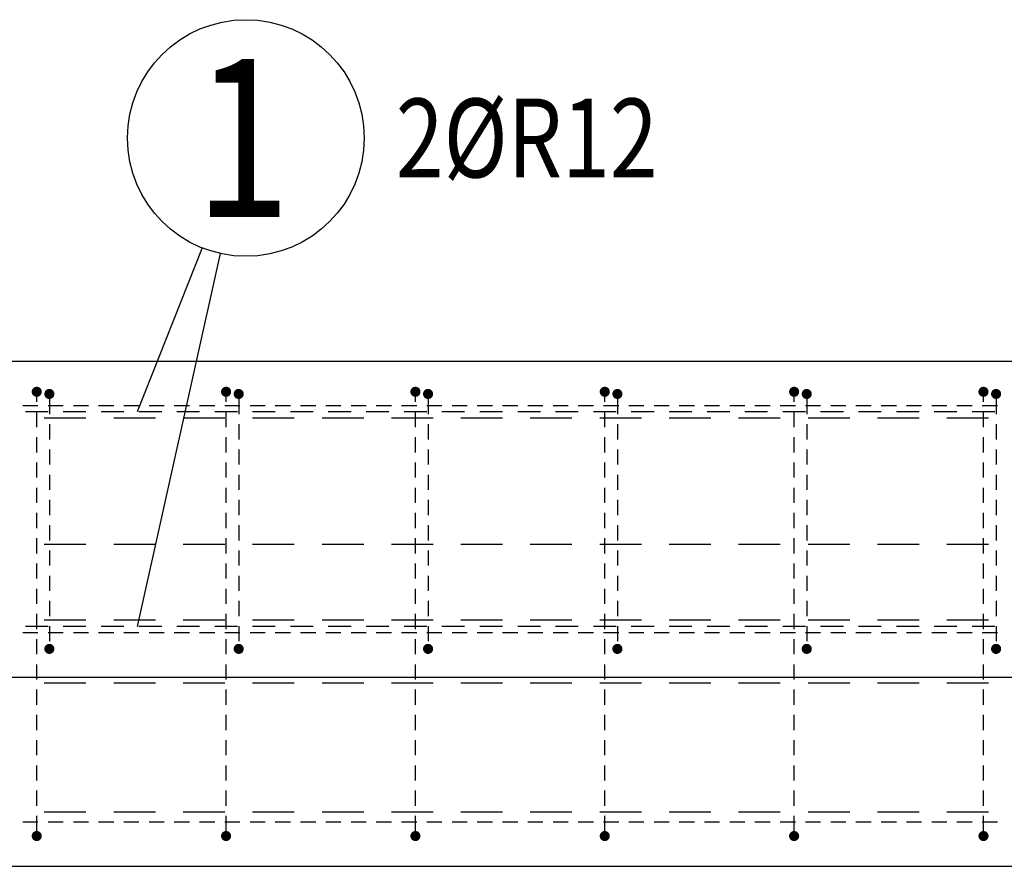
# Model space of a CAD drawing. Units: millimetres. Extents: x 199605 to 220809, y -10176 to 6501.
# Drawn here: x 205285 to 206065, y -5162 to -4491 of the extents above; entities that cross this region are included whole.
import ezdxf

# ---------------------------------------------------------------- set-up
doc = ezdxf.new("R2010")
doc.units = ezdxf.units.MM
doc.header["$LTSCALE"] = 20
for name, color, linetype in [('K-TVAR', 2, 'Continuous'), ('P_PŘÍČNÉ-HORNÍ', 31, 'Continuous'), ('POLP_POLOŽKA', 2, 'Continuous')]:
    doc.layers.add(name, color=color, linetype=linetype)
doc.styles.add('KCE-text', font='romans.shx', dxfattribs={"width": 0.8, "height": 62.5})

msp = doc.modelspace()

# ---------------------------------------------------------------- linework, layer by layer
at = {"layer": 'K-TVAR', "color": 7}
for p, q in [((208073.69, -4761.75), (202093.69, -4761.75)), ((208073.69, -4761.75), (202093.69, -4761.75)), ((202113.69, -5011.75), (208053.69, -5011.75)), ((202093.69, -5161.75), (208073.69, -5161.75))]:
    msp.add_line(p, q, dxfattribs=at)
at = {"layer": 'P_PŘÍČNÉ-HORNÍ'}
for points in [[(205300.69, -4785.75, 4, 4, 1), (205296.69, -4785.75, 4, 4, 1)], [(205310.69, -4787.46, 4, 4, 1), (205306.69, -4787.46, 4, 4, 1)], [(205450.69, -4785.75, 4, 4, 1), (205446.69, -4785.75, 4, 4, 1)], [(205460.69, -4787.46, 4, 4, 1), (205456.69, -4787.46, 4, 4, 1)], [(205600.69, -4785.75, 4, 4, 1), (205596.69, -4785.75, 4, 4, 1)], [(205610.69, -4787.46, 4, 4, 1), (205606.69, -4787.46, 4, 4, 1)], [(205750.69, -4785.75, 4, 4, 1), (205746.69, -4785.75, 4, 4, 1)], [(205760.69, -4787.46, 4, 4, 1), (205756.69, -4787.46, 4, 4, 1)], [(205900.69, -4785.75, 4, 4, 1), (205896.69, -4785.75, 4, 4, 1)], [(205910.69, -4787.46, 4, 4, 1), (205906.69, -4787.46, 4, 4, 1)], [(206050.69, -4785.75, 4, 4, 1), (206046.69, -4785.75, 4, 4, 1)], [(206060.69, -4787.46, 4, 4, 1), (206056.69, -4787.46, 4, 4, 1)], [(205310.69, -4989.46, 4, 4, 1), (205306.69, -4989.46, 4, 4, 1)], [(205460.69, -4989.46, 4, 4, 1), (205456.69, -4989.46, 4, 4, 1)], [(205610.69, -4989.46, 4, 4, 1), (205606.69, -4989.46, 4, 4, 1)], [(205760.69, -4989.46, 4, 4, 1), (205756.69, -4989.46, 4, 4, 1)], [(205910.69, -4989.46, 4, 4, 1), (205906.69, -4989.46, 4, 4, 1)], [(206060.69, -4989.46, 4, 4, 1), (206056.69, -4989.46, 4, 4, 1)], [(205300.69, -5137.75, 4, 4, 1), (205296.69, -5137.75, 4, 4, 1)], [(205450.69, -5137.75, 4, 4, 1), (205446.69, -5137.75, 4, 4, 1)], [(205600.69, -5137.75, 4, 4, 1), (205596.69, -5137.75, 4, 4, 1)], [(205750.69, -5137.75, 4, 4, 1), (205746.69, -5137.75, 4, 4, 1)], [(205900.69, -5137.75, 4, 4, 1), (205896.69, -5137.75, 4, 4, 1)], [(206050.69, -5137.75, 4, 4, 1), (206046.69, -5137.75, 4, 4, 1)]]:
    msp.add_lwpolyline(points, format="xyseb", close=True, dxfattribs=at)
for points in [[(205299.69, -4796.75), (205287.69, -4796.75)], [(205299.69, -4796.75), (205287.69, -4796.75)], [(205299.69, -4796.75), (205287.69, -4796.75)], [(205298.69, -4793.75), (205298.69, -4789.75)], [(205319.69, -4796.75), (205307.69, -4796.75)], [(205319.69, -4796.75), (205307.69, -4796.75)], [(205319.69, -4796.75), (205307.69, -4796.75)], [(205308.69, -4791.46), (205308.69, -4803.46)], [(205339.69, -4796.75), (205327.69, -4796.75)], [(205339.69, -4796.75), (205327.69, -4796.75)], [(205339.69, -4796.75), (205327.69, -4796.75)], [(205359.69, -4796.75), (205347.69, -4796.75)], [(205359.69, -4796.75), (205347.69, -4796.75)], [(205359.69, -4796.75), (205347.69, -4796.75)], [(205379.69, -4796.75), (205367.69, -4796.75)], [(205379.69, -4796.75), (205367.69, -4796.75)], [(205379.69, -4796.75), (205367.69, -4796.75)], [(205399.69, -4796.75), (205387.69, -4796.75)], [(205399.69, -4796.75), (205387.69, -4796.75)], [(205399.69, -4796.75), (205387.69, -4796.75)], [(205419.69, -4796.75), (205407.69, -4796.75)], [(205419.69, -4796.75), (205407.69, -4796.75)], [(205419.69, -4796.75), (205407.69, -4796.75)], [(205439.69, -4796.75), (205427.69, -4796.75)], [(205439.69, -4796.75), (205427.69, -4796.75)], [(205439.69, -4796.75), (205427.69, -4796.75)], [(205459.69, -4796.75), (205447.69, -4796.75)], [(205459.69, -4796.75), (205447.69, -4796.75)], [(205459.69, -4796.75), (205447.69, -4796.75)], [(205448.69, -4793.75), (205448.69, -4789.75)], [(205458.69, -4791.46), (205458.69, -4803.46)], [(205479.69, -4796.75), (205467.69, -4796.75)], [(205479.69, -4796.75), (205467.69, -4796.75)], [(205479.69, -4796.75), (205467.69, -4796.75)], [(205499.69, -4796.75), (205487.69, -4796.75)], [(205499.69, -4796.75), (205487.69, -4796.75)], [(205499.69, -4796.75), (205487.69, -4796.75)], [(205519.69, -4796.75), (205507.69, -4796.75)], [(205519.69, -4796.75), (205507.69, -4796.75)], [(205519.69, -4796.75), (205507.69, -4796.75)], [(205539.69, -4796.75), (205527.69, -4796.75)], [(205539.69, -4796.75), (205527.69, -4796.75)], [(205539.69, -4796.75), (205527.69, -4796.75)], [(205559.69, -4796.75), (205547.69, -4796.75)], [(205559.69, -4796.75), (205547.69, -4796.75)], [(205559.69, -4796.75), (205547.69, -4796.75)], [(205579.69, -4796.75), (205567.69, -4796.75)], [(205579.69, -4796.75), (205567.69, -4796.75)], [(205579.69, -4796.75), (205567.69, -4796.75)], [(205599.69, -4796.75), (205587.69, -4796.75)], [(205599.69, -4796.75), (205587.69, -4796.75)], [(205599.69, -4796.75), (205587.69, -4796.75)], [(205598.69, -4793.75), (205598.69, -4789.75)], [(205619.69, -4796.75), (205607.69, -4796.75)], [(205619.69, -4796.75), (205607.69, -4796.75)], [(205619.69, -4796.75), (205607.69, -4796.75)], [(205608.69, -4791.46), (205608.69, -4803.46)], [(205639.69, -4796.75), (205627.69, -4796.75)], [(205639.69, -4796.75), (205627.69, -4796.75)], [(205639.69, -4796.75), (205627.69, -4796.75)], [(205659.69, -4796.75), (205647.69, -4796.75)], [(205659.69, -4796.75), (205647.69, -4796.75)], [(205659.69, -4796.75), (205647.69, -4796.75)], [(205679.69, -4796.75), (205667.69, -4796.75)], [(205679.69, -4796.75), (205667.69, -4796.75)], [(205679.69, -4796.75), (205667.69, -4796.75)], [(205699.69, -4796.75), (205687.69, -4796.75)], [(205699.69, -4796.75), (205687.69, -4796.75)], [(205699.69, -4796.75), (205687.69, -4796.75)], [(205719.69, -4796.75), (205707.69, -4796.75)], [(205719.69, -4796.75), (205707.69, -4796.75)], [(205719.69, -4796.75), (205707.69, -4796.75)], [(205739.69, -4796.75), (205727.69, -4796.75)], [(205739.69, -4796.75), (205727.69, -4796.75)], [(205739.69, -4796.75), (205727.69, -4796.75)], [(205759.69, -4796.75), (205747.69, -4796.75)], [(205759.69, -4796.75), (205747.69, -4796.75)], [(205759.69, -4796.75), (205747.69, -4796.75)], [(205748.69, -4793.75), (205748.69, -4789.75)], [(205758.69, -4791.46), (205758.69, -4803.46)], [(205779.69, -4796.75), (205767.69, -4796.75)], [(205779.69, -4796.75), (205767.69, -4796.75)], [(205779.69, -4796.75), (205767.69, -4796.75)], [(205799.69, -4796.75), (205787.69, -4796.75)], [(205799.69, -4796.75), (205787.69, -4796.75)], [(205799.69, -4796.75), (205787.69, -4796.75)], [(205819.69, -4796.75), (205807.69, -4796.75)], [(205819.69, -4796.75), (205807.69, -4796.75)], [(205819.69, -4796.75), (205807.69, -4796.75)], [(205839.69, -4796.75), (205827.69, -4796.75)], [(205839.69, -4796.75), (205827.69, -4796.75)], [(205839.69, -4796.75), (205827.69, -4796.75)], [(205859.69, -4796.75), (205847.69, -4796.75)], [(205859.69, -4796.75), (205847.69, -4796.75)], [(205859.69, -4796.75), (205847.69, -4796.75)], [(205879.69, -4796.75), (205867.69, -4796.75)], [(205879.69, -4796.75), (205867.69, -4796.75)], [(205879.69, -4796.75), (205867.69, -4796.75)], [(205899.69, -4796.75), (205887.69, -4796.75)], [(205899.69, -4796.75), (205887.69, -4796.75)], [(205899.69, -4796.75), (205887.69, -4796.75)], [(205898.69, -4793.75), (205898.69, -4789.75)], [(205919.69, -4796.75), (205907.69, -4796.75)], [(205919.69, -4796.75), (205907.69, -4796.75)], [(205919.69, -4796.75), (205907.69, -4796.75)], [(205908.69, -4791.46), (205908.69, -4803.46)], [(205939.69, -4796.75), (205927.69, -4796.75)], [(205939.69, -4796.75), (205927.69, -4796.75)], [(205939.69, -4796.75), (205927.69, -4796.75)], [(205959.69, -4796.75), (205947.69, -4796.75)], [(205959.69, -4796.75), (205947.69, -4796.75)], [(205959.69, -4796.75), (205947.69, -4796.75)], [(205979.69, -4796.75), (205967.69, -4796.75)], [(205979.69, -4796.75), (205967.69, -4796.75)], [(205979.69, -4796.75), (205967.69, -4796.75)], [(205999.69, -4796.75), (205987.69, -4796.75)], [(205999.69, -4796.75), (205987.69, -4796.75)], [(205999.69, -4796.75), (205987.69, -4796.75)], [(206019.69, -4796.75), (206007.69, -4796.75)], [(206019.69, -4796.75), (206007.69, -4796.75)], [(206019.69, -4796.75), (206007.69, -4796.75)], [(206039.69, -4796.75), (206027.69, -4796.75)], [(206039.69, -4796.75), (206027.69, -4796.75)], [(206039.69, -4796.75), (206027.69, -4796.75)], [(206059.69, -4796.75), (206047.69, -4796.75)], [(206059.69, -4796.75), (206047.69, -4796.75)], [(206059.69, -4796.75), (206047.69, -4796.75)], [(206048.69, -4793.75), (206048.69, -4789.75)], [(206058.69, -4791.46), (206058.69, -4803.46)], [(205307.69, -4801.75), (205289.69, -4801.75)], [(205298.69, -4813.75), (205298.69, -4801.75)], [(205337.69, -4801.75), (205319.69, -4801.75)], [(205367.69, -4801.75), (205349.69, -4801.75)], [(205397.69, -4801.75), (205379.69, -4801.75)], [(205427.69, -4801.75), (205409.69, -4801.75)], [(205457.69, -4801.75), (205439.69, -4801.75)], [(205448.69, -4813.75), (205448.69, -4801.75)], [(205487.69, -4801.75), (205469.69, -4801.75)], [(205517.69, -4801.75), (205499.69, -4801.75)], [(205547.69, -4801.75), (205529.69, -4801.75)], [(205577.69, -4801.75), (205559.69, -4801.75)], [(205607.69, -4801.75), (205589.69, -4801.75)], [(205598.69, -4813.75), (205598.69, -4801.75)], [(205637.69, -4801.75), (205619.69, -4801.75)], [(205667.69, -4801.75), (205649.69, -4801.75)], [(205697.69, -4801.75), (205679.69, -4801.75)], [(205727.69, -4801.75), (205709.69, -4801.75)], [(205757.69, -4801.75), (205739.69, -4801.75)], [(205748.69, -4813.75), (205748.69, -4801.75)], [(205787.69, -4801.75), (205769.69, -4801.75)], [(205817.69, -4801.75), (205799.69, -4801.75)], [(205847.69, -4801.75), (205829.69, -4801.75)], [(205877.69, -4801.75), (205859.69, -4801.75)], [(205907.69, -4801.75), (205889.69, -4801.75)], [(205898.69, -4813.75), (205898.69, -4801.75)], [(205937.69, -4801.75), (205919.69, -4801.75)], [(205967.69, -4801.75), (205949.69, -4801.75)], [(205997.69, -4801.75), (205979.69, -4801.75)], [(206027.69, -4801.75), (206009.69, -4801.75)], [(206057.69, -4801.75), (206039.69, -4801.75)], [(206048.69, -4813.75), (206048.69, -4801.75)], [(205337.69, -4806.75), (205304.69, -4806.75)], [(205308.69, -4811.46), (205308.69, -4823.46)], [(205392.69, -4806.75), (205359.69, -4806.75)], [(205447.69, -4806.75), (205414.69, -4806.75)], [(205458.69, -4811.46), (205458.69, -4823.46)], [(205502.69, -4806.75), (205469.69, -4806.75)], [(205557.69, -4806.75), (205524.69, -4806.75)], [(205612.69, -4806.75), (205579.69, -4806.75)], [(205608.69, -4811.46), (205608.69, -4823.46)], [(205667.69, -4806.75), (205634.69, -4806.75)], [(205722.69, -4806.75), (205689.69, -4806.75)], [(205777.69, -4806.75), (205744.69, -4806.75)], [(205758.69, -4811.46), (205758.69, -4823.46)], [(205832.69, -4806.75), (205799.69, -4806.75)], [(205887.69, -4806.75), (205854.69, -4806.75)], [(205908.69, -4811.46), (205908.69, -4823.46)], [(205942.69, -4806.75), (205909.69, -4806.75)], [(205997.69, -4806.75), (205964.69, -4806.75)], [(206052.69, -4806.75), (206019.69, -4806.75)], [(206058.69, -4811.46), (206058.69, -4823.46)], [(205298.69, -4833.75), (205298.69, -4821.75)], [(205448.69, -4833.75), (205448.69, -4821.75)], [(205598.69, -4833.75), (205598.69, -4821.75)], [(205748.69, -4833.75), (205748.69, -4821.75)], [(205898.69, -4833.75), (205898.69, -4821.75)], [(206048.69, -4833.75), (206048.69, -4821.75)], [(205308.69, -4831.46), (205308.69, -4843.46)], [(205458.69, -4831.46), (205458.69, -4843.46)], [(205608.69, -4831.46), (205608.69, -4843.46)], [(205758.69, -4831.46), (205758.69, -4843.46)], [(205908.69, -4831.46), (205908.69, -4843.46)], [(206058.69, -4831.46), (206058.69, -4843.46)], [(205298.69, -4853.75), (205298.69, -4841.75)], [(205448.69, -4853.75), (205448.69, -4841.75)], [(205598.69, -4853.75), (205598.69, -4841.75)], [(205748.69, -4853.75), (205748.69, -4841.75)], [(205898.69, -4853.75), (205898.69, -4841.75)], [(206048.69, -4853.75), (206048.69, -4841.75)], [(205308.69, -4851.46), (205308.69, -4863.46)], [(205458.69, -4851.46), (205458.69, -4863.46)], [(205608.69, -4851.46), (205608.69, -4863.46)], [(205758.69, -4851.46), (205758.69, -4863.46)], [(205908.69, -4851.46), (205908.69, -4863.46)], [(206058.69, -4851.46), (206058.69, -4863.46)], [(205298.69, -4873.75), (205298.69, -4861.75)], [(205448.69, -4873.75), (205448.69, -4861.75)], [(205598.69, -4873.75), (205598.69, -4861.75)], [(205748.69, -4873.75), (205748.69, -4861.75)], [(205898.69, -4873.75), (205898.69, -4861.75)], [(206048.69, -4873.75), (206048.69, -4861.75)], [(205308.69, -4871.46), (205308.69, -4883.46)], [(205458.69, -4871.46), (205458.69, -4883.46)], [(205608.69, -4871.46), (205608.69, -4883.46)], [(205758.69, -4871.46), (205758.69, -4883.46)], [(205908.69, -4871.46), (205908.69, -4883.46)], [(206058.69, -4871.46), (206058.69, -4883.46)], [(205298.69, -4893.75), (205298.69, -4881.75)], [(205448.69, -4893.75), (205448.69, -4881.75)], [(205598.69, -4893.75), (205598.69, -4881.75)], [(205748.69, -4893.75), (205748.69, -4881.75)], [(205898.69, -4893.75), (205898.69, -4881.75)], [(206048.69, -4893.75), (206048.69, -4881.75)], [(205308.69, -4891.46), (205308.69, -4903.46)], [(205458.69, -4891.46), (205458.69, -4903.46)], [(205608.69, -4891.46), (205608.69, -4903.46)], [(205758.69, -4891.46), (205758.69, -4903.46)], [(205908.69, -4891.46), (205908.69, -4903.46)], [(206058.69, -4891.46), (206058.69, -4903.46)], [(205298.69, -4913.75), (205298.69, -4901.75)], [(205448.69, -4913.75), (205448.69, -4901.75)], [(205598.69, -4913.75), (205598.69, -4901.75)], [(205748.69, -4913.75), (205748.69, -4901.75)], [(205898.69, -4913.75), (205898.69, -4901.75)], [(206048.69, -4913.75), (206048.69, -4901.75)], [(205337.69, -4906.75), (205304.69, -4906.75)], [(205308.69, -4911.46), (205308.69, -4923.46)], [(205392.69, -4906.75), (205359.69, -4906.75)], [(205447.69, -4906.75), (205414.69, -4906.75)], [(205458.69, -4911.46), (205458.69, -4923.46)], [(205502.69, -4906.75), (205469.69, -4906.75)], [(205557.69, -4906.75), (205524.69, -4906.75)], [(205612.69, -4906.75), (205579.69, -4906.75)], [(205608.69, -4911.46), (205608.69, -4923.46)], [(205667.69, -4906.75), (205634.69, -4906.75)], [(205722.69, -4906.75), (205689.69, -4906.75)], [(205777.69, -4906.75), (205744.69, -4906.75)], [(205758.69, -4911.46), (205758.69, -4923.46)], [(205832.69, -4906.75), (205799.69, -4906.75)], [(205887.69, -4906.75), (205854.69, -4906.75)], [(205908.69, -4911.46), (205908.69, -4923.46)], [(205942.69, -4906.75), (205909.69, -4906.75)], [(205997.69, -4906.75), (205964.69, -4906.75)], [(206052.69, -4906.75), (206019.69, -4906.75)], [(206058.69, -4911.46), (206058.69, -4923.46)], [(205298.69, -4933.75), (205298.69, -4921.75)], [(205448.69, -4933.75), (205448.69, -4921.75)], [(205598.69, -4933.75), (205598.69, -4921.75)], [(205748.69, -4933.75), (205748.69, -4921.75)], [(205898.69, -4933.75), (205898.69, -4921.75)], [(206048.69, -4933.75), (206048.69, -4921.75)], [(205308.69, -4931.46), (205308.69, -4943.46)], [(205458.69, -4931.46), (205458.69, -4943.46)], [(205608.69, -4931.46), (205608.69, -4943.46)], [(205758.69, -4931.46), (205758.69, -4943.46)], [(205908.69, -4931.46), (205908.69, -4943.46)], [(206058.69, -4931.46), (206058.69, -4943.46)], [(205298.69, -4953.75), (205298.69, -4941.75)], [(205448.69, -4953.75), (205448.69, -4941.75)], [(205598.69, -4953.75), (205598.69, -4941.75)], [(205748.69, -4953.75), (205748.69, -4941.75)], [(205898.69, -4953.75), (205898.69, -4941.75)], [(206048.69, -4953.75), (206048.69, -4941.75)], [(205308.69, -4951.46), (205308.69, -4963.46)], [(205458.69, -4951.46), (205458.69, -4963.46)], [(205608.69, -4951.46), (205608.69, -4963.46)], [(205758.69, -4951.46), (205758.69, -4963.46)], [(205908.69, -4951.46), (205908.69, -4963.46)], [(206058.69, -4951.46), (206058.69, -4963.46)], [(205298.69, -4973.75), (205298.69, -4961.75)], [(205337.69, -4966.75), (205304.69, -4966.75)], [(205392.69, -4966.75), (205359.69, -4966.75)], [(205447.69, -4966.75), (205414.69, -4966.75)], [(205448.69, -4973.75), (205448.69, -4961.75)], [(205502.69, -4966.75), (205469.69, -4966.75)], [(205557.69, -4966.75), (205524.69, -4966.75)], [(205612.69, -4966.75), (205579.69, -4966.75)], [(205598.69, -4973.75), (205598.69, -4961.75)], [(205667.69, -4966.75), (205634.69, -4966.75)], [(205722.69, -4966.75), (205689.69, -4966.75)], [(205777.69, -4966.75), (205744.69, -4966.75)], [(205748.69, -4973.75), (205748.69, -4961.75)], [(205832.69, -4966.75), (205799.69, -4966.75)], [(205887.69, -4966.75), (205854.69, -4966.75)], [(205898.69, -4973.75), (205898.69, -4961.75)], [(205942.69, -4966.75), (205909.69, -4966.75)], [(205997.69, -4966.75), (205964.69, -4966.75)], [(206052.69, -4966.75), (206019.69, -4966.75)], [(206048.69, -4973.75), (206048.69, -4961.75)], [(205307.69, -4971.75), (205289.69, -4971.75)], [(205308.69, -4971.46), (205308.69, -4983.46)], [(205337.69, -4971.75), (205319.69, -4971.75)], [(205367.69, -4971.75), (205349.69, -4971.75)], [(205397.69, -4971.75), (205379.69, -4971.75)], [(205427.69, -4971.75), (205409.69, -4971.75)], [(205457.69, -4971.75), (205439.69, -4971.75)], [(205458.69, -4971.46), (205458.69, -4983.46)], [(205487.69, -4971.75), (205469.69, -4971.75)], [(205517.69, -4971.75), (205499.69, -4971.75)], [(205547.69, -4971.75), (205529.69, -4971.75)], [(205577.69, -4971.75), (205559.69, -4971.75)], [(205607.69, -4971.75), (205589.69, -4971.75)], [(205608.69, -4971.46), (205608.69, -4983.46)], [(205637.69, -4971.75), (205619.69, -4971.75)], [(205667.69, -4971.75), (205649.69, -4971.75)], [(205697.69, -4971.75), (205679.69, -4971.75)], [(205727.69, -4971.75), (205709.69, -4971.75)], [(205757.69, -4971.75), (205739.69, -4971.75)], [(205758.69, -4971.46), (205758.69, -4983.46)], [(205787.69, -4971.75), (205769.69, -4971.75)], [(205817.69, -4971.75), (205799.69, -4971.75)], [(205847.69, -4971.75), (205829.69, -4971.75)], [(205877.69, -4971.75), (205859.69, -4971.75)], [(205907.69, -4971.75), (205889.69, -4971.75)], [(205908.69, -4971.46), (205908.69, -4983.46)], [(205937.69, -4971.75), (205919.69, -4971.75)], [(205967.69, -4971.75), (205949.69, -4971.75)], [(205997.69, -4971.75), (205979.69, -4971.75)], [(206027.69, -4971.75), (206009.69, -4971.75)], [(206057.69, -4971.75), (206039.69, -4971.75)], [(206058.69, -4971.46), (206058.69, -4983.46)], [(205299.69, -4976.75), (205287.69, -4976.75)], [(205299.69, -4976.75), (205287.69, -4976.75)], [(205299.69, -4976.75), (205287.69, -4976.75)], [(205298.69, -4993.75), (205298.69, -4981.75)], [(205319.69, -4976.75), (205307.69, -4976.75)], [(205319.69, -4976.75), (205307.69, -4976.75)], [(205319.69, -4976.75), (205307.69, -4976.75)], [(205339.69, -4976.75), (205327.69, -4976.75)], [(205339.69, -4976.75), (205327.69, -4976.75)], [(205339.69, -4976.75), (205327.69, -4976.75)], [(205359.69, -4976.75), (205347.69, -4976.75)], [(205359.69, -4976.75), (205347.69, -4976.75)], [(205359.69, -4976.75), (205347.69, -4976.75)], [(205379.69, -4976.75), (205367.69, -4976.75)], [(205379.69, -4976.75), (205367.69, -4976.75)], [(205379.69, -4976.75), (205367.69, -4976.75)], [(205399.69, -4976.75), (205387.69, -4976.75)], [(205399.69, -4976.75), (205387.69, -4976.75)], [(205399.69, -4976.75), (205387.69, -4976.75)], [(205419.69, -4976.75), (205407.69, -4976.75)], [(205419.69, -4976.75), (205407.69, -4976.75)], [(205419.69, -4976.75), (205407.69, -4976.75)], [(205439.69, -4976.75), (205427.69, -4976.75)], [(205439.69, -4976.75), (205427.69, -4976.75)], [(205439.69, -4976.75), (205427.69, -4976.75)], [(205459.69, -4976.75), (205447.69, -4976.75)], [(205459.69, -4976.75), (205447.69, -4976.75)], [(205459.69, -4976.75), (205447.69, -4976.75)], [(205448.69, -4993.75), (205448.69, -4981.75)], [(205479.69, -4976.75), (205467.69, -4976.75)], [(205479.69, -4976.75), (205467.69, -4976.75)], [(205479.69, -4976.75), (205467.69, -4976.75)], [(205499.69, -4976.75), (205487.69, -4976.75)], [(205499.69, -4976.75), (205487.69, -4976.75)], [(205499.69, -4976.75), (205487.69, -4976.75)], [(205519.69, -4976.75), (205507.69, -4976.75)], [(205519.69, -4976.75), (205507.69, -4976.75)], [(205519.69, -4976.75), (205507.69, -4976.75)], [(205539.69, -4976.75), (205527.69, -4976.75)], [(205539.69, -4976.75), (205527.69, -4976.75)], [(205539.69, -4976.75), (205527.69, -4976.75)], [(205559.69, -4976.75), (205547.69, -4976.75)], [(205559.69, -4976.75), (205547.69, -4976.75)], [(205559.69, -4976.75), (205547.69, -4976.75)], [(205579.69, -4976.75), (205567.69, -4976.75)], [(205579.69, -4976.75), (205567.69, -4976.75)], [(205579.69, -4976.75), (205567.69, -4976.75)], [(205599.69, -4976.75), (205587.69, -4976.75)], [(205599.69, -4976.75), (205587.69, -4976.75)], [(205599.69, -4976.75), (205587.69, -4976.75)], [(205598.69, -4993.75), (205598.69, -4981.75)], [(205619.69, -4976.75), (205607.69, -4976.75)], [(205619.69, -4976.75), (205607.69, -4976.75)], [(205619.69, -4976.75), (205607.69, -4976.75)], [(205639.69, -4976.75), (205627.69, -4976.75)], [(205639.69, -4976.75), (205627.69, -4976.75)], [(205639.69, -4976.75), (205627.69, -4976.75)], [(205659.69, -4976.75), (205647.69, -4976.75)], [(205659.69, -4976.75), (205647.69, -4976.75)], [(205659.69, -4976.75), (205647.69, -4976.75)], [(205679.69, -4976.75), (205667.69, -4976.75)], [(205679.69, -4976.75), (205667.69, -4976.75)], [(205679.69, -4976.75), (205667.69, -4976.75)], [(205699.69, -4976.75), (205687.69, -4976.75)], [(205699.69, -4976.75), (205687.69, -4976.75)], [(205699.69, -4976.75), (205687.69, -4976.75)], [(205719.69, -4976.75), (205707.69, -4976.75)], [(205719.69, -4976.75), (205707.69, -4976.75)], [(205719.69, -4976.75), (205707.69, -4976.75)], [(205739.69, -4976.75), (205727.69, -4976.75)], [(205739.69, -4976.75), (205727.69, -4976.75)], [(205739.69, -4976.75), (205727.69, -4976.75)], [(205759.69, -4976.75), (205747.69, -4976.75)], [(205759.69, -4976.75), (205747.69, -4976.75)], [(205759.69, -4976.75), (205747.69, -4976.75)], [(205748.69, -4993.75), (205748.69, -4981.75)], [(205779.69, -4976.75), (205767.69, -4976.75)], [(205779.69, -4976.75), (205767.69, -4976.75)], [(205779.69, -4976.75), (205767.69, -4976.75)], [(205799.69, -4976.75), (205787.69, -4976.75)], [(205799.69, -4976.75), (205787.69, -4976.75)], [(205799.69, -4976.75), (205787.69, -4976.75)], [(205819.69, -4976.75), (205807.69, -4976.75)], [(205819.69, -4976.75), (205807.69, -4976.75)], [(205819.69, -4976.75), (205807.69, -4976.75)], [(205839.69, -4976.75), (205827.69, -4976.75)], [(205839.69, -4976.75), (205827.69, -4976.75)], [(205839.69, -4976.75), (205827.69, -4976.75)], [(205859.69, -4976.75), (205847.69, -4976.75)], [(205859.69, -4976.75), (205847.69, -4976.75)], [(205859.69, -4976.75), (205847.69, -4976.75)], [(205879.69, -4976.75), (205867.69, -4976.75)], [(205879.69, -4976.75), (205867.69, -4976.75)], [(205879.69, -4976.75), (205867.69, -4976.75)], [(205899.69, -4976.75), (205887.69, -4976.75)], [(205899.69, -4976.75), (205887.69, -4976.75)], [(205899.69, -4976.75), (205887.69, -4976.75)], [(205898.69, -4993.75), (205898.69, -4981.75)], [(205919.69, -4976.75), (205907.69, -4976.75)], [(205919.69, -4976.75), (205907.69, -4976.75)], [(205919.69, -4976.75), (205907.69, -4976.75)], [(205939.69, -4976.75), (205927.69, -4976.75)], [(205939.69, -4976.75), (205927.69, -4976.75)], [(205939.69, -4976.75), (205927.69, -4976.75)], [(205959.69, -4976.75), (205947.69, -4976.75)], [(205959.69, -4976.75), (205947.69, -4976.75)], [(205959.69, -4976.75), (205947.69, -4976.75)], [(205979.69, -4976.75), (205967.69, -4976.75)], [(205979.69, -4976.75), (205967.69, -4976.75)], [(205979.69, -4976.75), (205967.69, -4976.75)], [(205999.69, -4976.75), (205987.69, -4976.75)], [(205999.69, -4976.75), (205987.69, -4976.75)], [(205999.69, -4976.75), (205987.69, -4976.75)], [(206019.69, -4976.75), (206007.69, -4976.75)], [(206019.69, -4976.75), (206007.69, -4976.75)], [(206019.69, -4976.75), (206007.69, -4976.75)], [(206039.69, -4976.75), (206027.69, -4976.75)], [(206039.69, -4976.75), (206027.69, -4976.75)], [(206039.69, -4976.75), (206027.69, -4976.75)], [(206059.69, -4976.75), (206047.69, -4976.75)], [(206059.69, -4976.75), (206047.69, -4976.75)], [(206059.69, -4976.75), (206047.69, -4976.75)], [(206048.69, -4993.75), (206048.69, -4981.75)], [(205298.69, -5013.75), (205298.69, -5001.75)], [(205448.69, -5013.75), (205448.69, -5001.75)], [(205598.69, -5013.75), (205598.69, -5001.75)], [(205748.69, -5013.75), (205748.69, -5001.75)], [(205898.69, -5013.75), (205898.69, -5001.75)], [(206048.69, -5013.75), (206048.69, -5001.75)], [(205298.69, -5033.75), (205298.69, -5021.75)], [(205337.69, -5016.75), (205304.69, -5016.75)], [(205392.69, -5016.75), (205359.69, -5016.75)], [(205447.69, -5016.75), (205414.69, -5016.75)], [(205448.69, -5033.75), (205448.69, -5021.75)], [(205502.69, -5016.75), (205469.69, -5016.75)], [(205557.69, -5016.75), (205524.69, -5016.75)], [(205612.69, -5016.75), (205579.69, -5016.75)], [(205598.69, -5033.75), (205598.69, -5021.75)], [(205667.69, -5016.75), (205634.69, -5016.75)], [(205722.69, -5016.75), (205689.69, -5016.75)], [(205777.69, -5016.75), (205744.69, -5016.75)], [(205748.69, -5033.75), (205748.69, -5021.75)], [(205832.69, -5016.75), (205799.69, -5016.75)], [(205887.69, -5016.75), (205854.69, -5016.75)], [(205898.69, -5033.75), (205898.69, -5021.75)], [(205942.69, -5016.75), (205909.69, -5016.75)], [(205997.69, -5016.75), (205964.69, -5016.75)], [(206052.69, -5016.75), (206019.69, -5016.75)], [(206048.69, -5033.75), (206048.69, -5021.75)], [(205298.69, -5053.75), (205298.69, -5041.75)], [(205448.69, -5053.75), (205448.69, -5041.75)], [(205598.69, -5053.75), (205598.69, -5041.75)], [(205748.69, -5053.75), (205748.69, -5041.75)], [(205898.69, -5053.75), (205898.69, -5041.75)], [(206048.69, -5053.75), (206048.69, -5041.75)], [(205298.69, -5073.75), (205298.69, -5061.75)], [(205448.69, -5073.75), (205448.69, -5061.75)], [(205598.69, -5073.75), (205598.69, -5061.75)], [(205748.69, -5073.75), (205748.69, -5061.75)], [(205898.69, -5073.75), (205898.69, -5061.75)], [(206048.69, -5073.75), (206048.69, -5061.75)], [(205298.69, -5093.75), (205298.69, -5081.75)], [(205448.69, -5093.75), (205448.69, -5081.75)], [(205598.69, -5093.75), (205598.69, -5081.75)], [(205748.69, -5093.75), (205748.69, -5081.75)], [(205898.69, -5093.75), (205898.69, -5081.75)], [(206048.69, -5093.75), (206048.69, -5081.75)], [(205298.69, -5113.75), (205298.69, -5101.75)], [(205448.69, -5113.75), (205448.69, -5101.75)], [(205598.69, -5113.75), (205598.69, -5101.75)], [(205748.69, -5113.75), (205748.69, -5101.75)], [(205898.69, -5113.75), (205898.69, -5101.75)], [(206048.69, -5113.75), (206048.69, -5101.75)], [(205298.69, -5133.75), (205298.69, -5121.75)], [(205337.69, -5118.75), (205304.69, -5118.75)], [(205392.69, -5118.75), (205359.69, -5118.75)], [(205447.69, -5118.75), (205414.69, -5118.75)], [(205448.69, -5133.75), (205448.69, -5121.75)], [(205502.69, -5118.75), (205469.69, -5118.75)], [(205557.69, -5118.75), (205524.69, -5118.75)], [(205612.69, -5118.75), (205579.69, -5118.75)], [(205598.69, -5133.75), (205598.69, -5121.75)], [(205667.69, -5118.75), (205634.69, -5118.75)], [(205722.69, -5118.75), (205689.69, -5118.75)], [(205777.69, -5118.75), (205744.69, -5118.75)], [(205748.69, -5133.75), (205748.69, -5121.75)], [(205832.69, -5118.75), (205799.69, -5118.75)], [(205887.69, -5118.75), (205854.69, -5118.75)], [(205898.69, -5133.75), (205898.69, -5121.75)], [(205942.69, -5118.75), (205909.69, -5118.75)], [(205997.69, -5118.75), (205964.69, -5118.75)], [(206052.69, -5118.75), (206019.69, -5118.75)], [(206048.69, -5133.75), (206048.69, -5121.75)], [(205299.69, -5126.75), (205287.69, -5126.75)], [(205319.69, -5126.75), (205307.69, -5126.75)], [(205339.69, -5126.75), (205327.69, -5126.75)], [(205359.69, -5126.75), (205347.69, -5126.75)], [(205379.69, -5126.75), (205367.69, -5126.75)], [(205399.69, -5126.75), (205387.69, -5126.75)], [(205419.69, -5126.75), (205407.69, -5126.75)], [(205439.69, -5126.75), (205427.69, -5126.75)], [(205459.69, -5126.75), (205447.69, -5126.75)], [(205479.69, -5126.75), (205467.69, -5126.75)], [(205499.69, -5126.75), (205487.69, -5126.75)], [(205519.69, -5126.75), (205507.69, -5126.75)], [(205539.69, -5126.75), (205527.69, -5126.75)], [(205559.69, -5126.75), (205547.69, -5126.75)], [(205579.69, -5126.75), (205567.69, -5126.75)], [(205599.69, -5126.75), (205587.69, -5126.75)], [(205619.69, -5126.75), (205607.69, -5126.75)], [(205639.69, -5126.75), (205627.69, -5126.75)], [(205659.69, -5126.75), (205647.69, -5126.75)], [(205679.69, -5126.75), (205667.69, -5126.75)], [(205699.69, -5126.75), (205687.69, -5126.75)], [(205719.69, -5126.75), (205707.69, -5126.75)], [(205739.69, -5126.75), (205727.69, -5126.75)], [(205759.69, -5126.75), (205747.69, -5126.75)], [(205779.69, -5126.75), (205767.69, -5126.75)], [(205799.69, -5126.75), (205787.69, -5126.75)], [(205819.69, -5126.75), (205807.69, -5126.75)], [(205839.69, -5126.75), (205827.69, -5126.75)], [(205859.69, -5126.75), (205847.69, -5126.75)], [(205879.69, -5126.75), (205867.69, -5126.75)], [(205899.69, -5126.75), (205887.69, -5126.75)], [(205919.69, -5126.75), (205907.69, -5126.75)], [(205939.69, -5126.75), (205927.69, -5126.75)], [(205959.69, -5126.75), (205947.69, -5126.75)], [(205979.69, -5126.75), (205967.69, -5126.75)], [(205999.69, -5126.75), (205987.69, -5126.75)], [(206019.69, -5126.75), (206007.69, -5126.75)], [(206039.69, -5126.75), (206027.69, -5126.75)], [(206059.69, -5126.75), (206047.69, -5126.75)]]:
    msp.add_lwpolyline(points, dxfattribs=at)
at = {"layer": 'POLP_POLOŽKA', "color": 2}
for p, q in [((205429.83, -4671.78), (205378.32, -4801.75)), ((205444.03, -4676.15), (205378.32, -4971.75))]:
    msp.add_line(p, q, dxfattribs=at)
msp.add_circle((205464.38, -4584.63), 93.75, dxfattribs=at)

# ---------------------------------------------------------------- texts
at = {"layer": 'POLP_POLOŽKA', "color": 1, "style": 'KCE-text', "width": 0.8}
msp.add_text('1', height=125, dxfattribs=at).set_placement((205423.9, -4647.13))
at = {"layer": 'POLP_POLOŽKA', "color": 2, "style": 'KCE-text', "width": 0.8}
msp.add_text('2%%cR12', height=62.5, dxfattribs=at).set_placement((205583.13, -4615.88))

doc.saveas('drawing.dxf')
